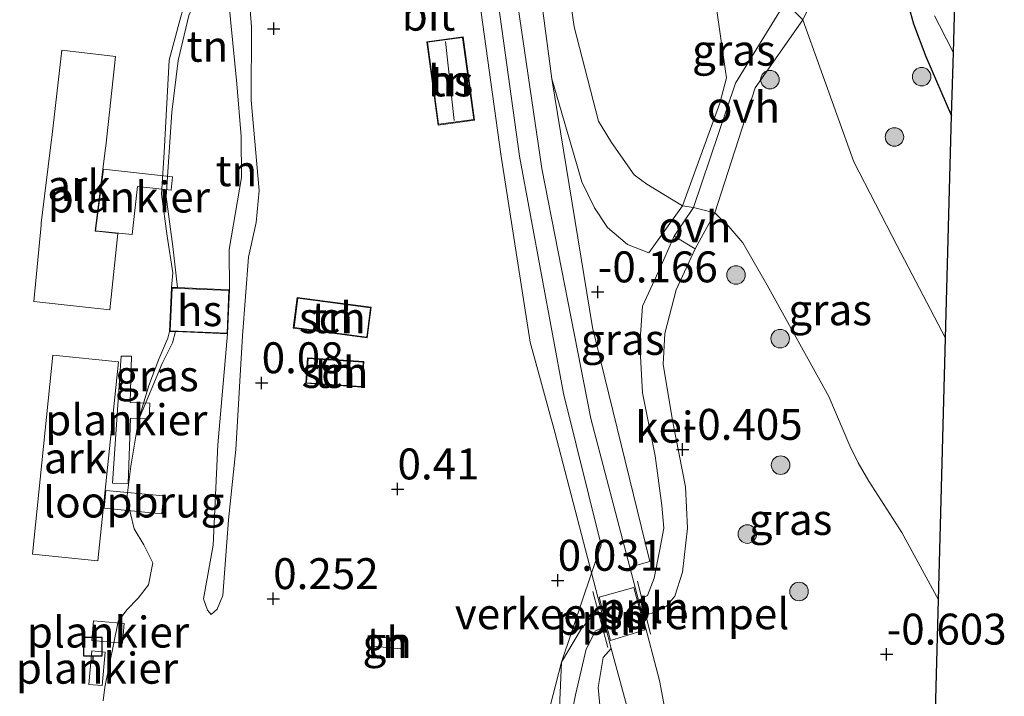
# Model space of a CAD drawing. Units: metres. Extents: x 106088 to 110000, y 487498 to 493751.
# Drawn here: x 107039 to 107118, y 492598 to 492653 of the extents above; entities that cross this region are included whole.
import ezdxf
from ezdxf.enums import TextEntityAlignment as Align

# ---------------------------------------------------------------- set-up
doc = ezdxf.new("R2010")
doc.units = ezdxf.units.M
doc.layers.get('0').update_dxf_attribs({"lineweight": 25})
for name, color, linetype, lineweight in [('B-ME-AL-OVERIG-GV-B6', 7, 'BV-GELEIDERAIL', 18), ('B-ME-AL-OVERIG-GV-B7', 7, 'BV-GELEIDERAIL', 18), ('B-ME-AL-OVERIG-L-B1', 7, 'Continuous', 18), ('B-ME-GR-BOMENSTRUIKEN-GV-B6', 93, 'Continuous', 18), ('B-ME-GR-BOOM-S-B1', 93, 'Continuous', 18), ('B-ME-GW-HOOGTEPUNT-S-B1', 10, 'Continuous', 25), ('B-ME-GW-INSTEEKWATERGANG-L-B1', 10, 'Continuous', 25), ('B-ME-GW-KRUINLIJN-L-B1', 93, 'Continuous', 18), ('B-ME-GW-TEENLIJN-L-B1', 93, 'Continuous', 18), ('B-ME-IE-GRASLAND-GV-B6', 93, 'Continuous', 18), ('B-ME-IE-GRONDWERKLIJN-GROND_INGERICHT-GV-B6', 253, 'Continuous', 18), ('B-ME-KG-KADASTRAAL-DAKRAND-L-B1', 13, 'Continuous', 18), ('B-ME-KG-KADASTRAAL-NOKLIJN-L-B1', 13, 'Continuous', 18), ('B-ME-KG-KADASTRAAL-OPNAMEDTMGRENS-L-B1', 10, 'Continuous', 25), ('B-ME-KW-LOOPBRUG-GV-B7', 213, 'Continuous', 18), ('B-ME-OB-WATERLIJN-L-B1', 133, 'OB-WATERLIJN', 18), ('B-ME-OG-BEBOUWING-GV-B6', 173, 'Continuous', 18), ('B-ME-OG-WATER-GV-B6', 153, 'Continuous', 18), ('B-ME-VH-DREMPEL-GV-B6', 8, 'Continuous', 18), ('B-ME-VH-VERH_SOORT-BETON-OVERIG-GV-B6', 8, 'IE-TERREINAFSCHEIDING-NATUURLIJK-HOUTWAL', 18), ('B-ME-VH-VERH_SOORT-BITUMEN-GV-B6', 8, 'IE-TERREINAFSCHEIDING-NATUURLIJK-HOUTWAL', 18), ('B-ME-VH-VERH_SOORT-GV-B6', 8, 'Continuous', 18), ('B-ME-VH-VERH_SOORT-HALF_VERHARDING-GV-B6', 8, 'IE-TERREINAFSCHEIDING-NATUURLIJK-HOUTWAL', 18), ('B-ME-VH-VERH_SOORT-ONVERHARD-GV-B6', 8, 'Continuous', 18), ('B-ME-VV-AFMEERCONSTRUCTIE-S-B1', 10, 'Continuous', 25)]:
    doc.layers.add(name, color=color, linetype=linetype, lineweight=lineweight)
doc.styles.add('NLCS-ISO', font='NLCS-ISO.TTF')
doc.linetypes.add('BV-GELEIDERAIL', pattern='A,10,-3,[108,NLCS.SHX,S=1,R=0,X=0,Y=0],-3', length=16)
doc.linetypes.add('IE-TERREINAFSCHEIDING-NATUURLIJK-HOUTWAL', pattern='A,7,-1.5,[67,NLCS.SHX,S=0.75,R=45,X=0,Y=0],-1.5,7,-1.5,[70,NLCS.SHX,S=0.75,R=0,X=0,Y=0],-1.5', length=20)
doc.linetypes.add('OB-WATERLIJN', pattern='A,10,[32,NLCS.SHX,S=2,R=0,X=0,Y=0],-12', length=22)

# ---------------------------------------------------------------- blocks, each defined once
blk = doc.blocks.new('meerpaal')
for p, q in [((-0.75, 0), (-1.25, 0)), ((0.75, 0.75), (-0.75, 0.75)), ((-0.75, 0.75), (-0.75, -0.75)), ((0.75, -0.75), (0.75, 0.75)), ((0.75, 0), (1.25, 0)), ((-0.75, -0.75), (0.75, -0.75))]:
    blk.add_line(p, q)
blk = doc.blocks.new('boom')
blk.add_hatch(color=256).paths.add_polyline_path([(-0.75, 0, 1), (0.75, 0, 1)])
blk.add_circle((0, 0), 0.75)
blk = doc.blocks.new('hoogtepunt')
for p, q in [((-0.5, 0), (0.5, 0)), ((0, 0.5), (0, -0.5))]:
    blk.add_line(p, q)

msp = doc.modelspace()

# ---------------------------------------------------------------- linework, layer by layer
at = {"layer": 'B-ME-AL-OVERIG-GV-B6'}
for points in [[(107046.139, 492629.242, 2.974), (107039.978, 492629.915, 2.974), (107040.569, 492636.1, 2.993), (107040.587, 492636.249, 2.6), (107041.424, 492643.026, 2.562), (107041.441, 492643.175, 3.875), (107042.24, 492650.247, 3.886), (107046.584, 492649.737, 3.875), (107045.797, 492642.49, 3.871), (107045.778, 492642.341, 2.608), (107044.939, 492635.618, 2.657), (107045.088, 492635.603, 2.928), (107046.784, 492635.429, 2.959), (107046.139, 492629.242, 2.974)], [(107039.867, 492609.507, 2.391), (107041.531, 492625.592, 2.449), (107046.829, 492625.044, 2.399), (107045.165, 492608.959, 2.341), (107039.867, 492609.507, 2.391)]]:
    msp.add_polyline3d(points, dxfattribs=at)
at = {"layer": 'B-ME-AL-OVERIG-GV-B7'}
for points in [[(107048.357, 492639.216, 0.074), (107047.937, 492635.329, 0.07), (107044.973, 492635.649, 0.084), (107045.606, 492640.616, -0.194), (107051.203, 492640.015, -0.22), (107051.085, 492638.923, -0.228), (107048.357, 492639.216, 0.074)], [(107046.347, 492615.231, -0.142), (107047.044, 492625.519, -0.129), (107047.878, 492625.493, -0.131), (107047.771, 492621.76, -0.216), (107049.352, 492621.716, -0.256), (107049.316, 492620.451, -0.261), (107047.793, 492620.493, -0.056), (107047.621, 492615.193, -0.247), (107046.347, 492615.231, -0.142)], [(107047.146, 492602.307, -0.176), (107044.679, 492602.519, -0.108), (107044.816, 492604.102, -0.111), (107047.282, 492603.889, -0.179), (107047.146, 492602.307, -0.176)], [(107045.741, 492601.589, -0.016), (107045.501, 492598.883, -0.046), (107044.437, 492598.978, -0.063), (107044.678, 492601.684, -0.033), (107045.741, 492601.589, -0.016)]]:
    msp.add_polyline3d(points, dxfattribs=at)
at = {"layer": 'B-ME-AL-OVERIG-L-B1'}
for p, q in [((107088.768, 492607.315, 0.033), (107089.812, 492603.04, 0.033)), ((107085.166, 492606.492, 0.049), (107086.381, 492601.967, 0.081))]:
    msp.add_line(p, q, dxfattribs=at)
at = {"layer": 'B-ME-GR-BOMENSTRUIKEN-GV-B6'}
for points in [[(107092.406, 492637.662, -0.547), (107089.674, 492633.868, -0.038), (107087.962, 492634.524, -0.038), (107086.354, 492635.915, -0.038), (107085.283, 492637.496, -0.038), (107084.263, 492639.611, -0.038), (107081.836, 492647.928, -0.018), (107075.118, 492698.843, 0.343), (107069.761, 492743.01, 0.383), (107064.036, 492781.875, 0.408), (107059.97, 492808.661, 0.517), (107061.589, 492809.196, 0.297), (107066.227, 492780.497, 0.322), (107071.29, 492745.361, 0.157), (107075.072, 492715.95, 0.222), (107078.434, 492688.826, 0.077), (107083.637, 492652.136, -0.164), (107085.607, 492644.492, -0.169), (107086.676, 492642.766, -0.204), (107088.494, 492640.151, -0.289), (107089.519, 492639.416, -0.324), (107092.406, 492637.662, -0.547)], [(107097.092, 492662.954, -2.456), (107094.37, 492660.881, -1.957), (107094.293, 492659.657, -1.939), (107095.866, 492648.548, -1.432), (107095.951, 492648.002, -1.408), (107095.412, 492645.961, -1.232), (107092.406, 492637.662, -0.547), (107089.519, 492639.416, -0.324), (107088.494, 492640.151, -0.289), (107086.676, 492642.766, -0.204), (107085.607, 492644.492, -0.169), (107083.637, 492652.136, -0.164), (107078.434, 492688.826, 0.077), (107075.072, 492715.95, 0.222), (107071.29, 492745.361, 0.157)]]:
    msp.add_polyline3d(points, dxfattribs=at)
at = {"layer": 'B-ME-GW-INSTEEKWATERGANG-L-B1'}
msp.add_polyline3d([(107102.291, 492696.548, -2.795), (107103.866, 492688.567, -2.802), (107106.818, 492673.848, -2.789), (107109.599, 492657.734, -2.812), (107111.074, 492652.368, -2.799), (107112.057, 492649.718, -2.781), (107114.152, 492644.928, -2.736)], dxfattribs=at)
at = {"layer": 'B-ME-GW-KRUINLIJN-L-B1'}
for points in [[(107061.589, 492809.196, 0.297), (107066.227, 492780.497, 0.322), (107071.29, 492745.361, 0.157), (107075.072, 492715.95, 0.222), (107078.434, 492688.826, 0.077), (107083.637, 492652.136, -0.164), (107085.607, 492644.492, -0.169), (107086.676, 492642.766, -0.204), (107088.494, 492640.151, -0.289), (107089.519, 492639.416, -0.324), (107092.406, 492637.662, -0.547)], [(107056.661, 492807.566, 0.571), (107060.472, 492778.777, 0.613), (107064.723, 492751.655, 0.563), (107068.365, 492724.263, 0.533), (107071.835, 492697.701, 0.525), (107075.183, 492670.836, 0.373), (107079.226, 492641.679, 0.189), (107082.775, 492622.495, 0.098), (107085.829, 492610.231, 0.098)], [(107054.327, 492604.635, -0.052), (107054.806, 492605.046, 0.003), (107055.271, 492606.148, 0.096), (107055.727, 492612.286, 0.194), (107056.31, 492617.969, 0.081), (107056.843, 492627.16, 0.106), (107057.325, 492633.512, 0.134), (107057.963, 492636.324, 0.076), (107058.186, 492638.906, 0.209), (107057.562, 492646.202, 0.176), (107057.584, 492652.125, 0.181), (107056.887, 492661.085, 0.126), (107057.32, 492662.931, 0.114), (107057.624, 492665.267, 0.136), (107057.365, 492669.139, 0.114), (107057.142, 492676.577, 0.114)], [(107056.401, 492670.87, -0.227), (107055.006, 492670.347, -0.222), (107053.092, 492669.518, -0.222), (107052.251, 492668.895, -0.215), (107052.088, 492668.161, -0.202), (107052.166, 492665.983, -0.197), (107052.052, 492662.964, -0.182), (107052.274, 492660.349, -0.162), (107052.964, 492659.174, -0.167), (107053.655, 492657.183, -0.182), (107053.717, 492655.767, -0.19), (107052.508, 492653.036, -0.19), (107051.658, 492649.399, -0.187), (107051.133, 492645.226, -0.182), (107050.673, 492638.378, -0.195), (107051.222, 492634.377, -0.21), (107051.597, 492631.044, -0.249)], [(107092.406, 492637.662, -0.547), (107093.302, 492637.523, -0.569), (107095.009, 492637.097, -0.697), (107096.141, 492635.999, -0.556), (107097.291, 492634.679, -0.553), (107099.24, 492631.241, -0.551), (107104.216, 492622.259, -0.597), (107105.934, 492618.271, -0.61), (107106.606, 492616.887, -0.61), (107107.464, 492615.415, -0.61), (107110.122, 492611.244, -0.601), (107113.085, 492605.821, -0.571)], [(107051.425, 492627.487, -0.221), (107051.194, 492626.591, -0.207), (107050.346, 492624.923, -0.197), (107048.439, 492620.34, -0.419)], [(107085.829, 492610.231, 0.098), (107085.038, 492607.954, 0.086), (107082.635, 492600.77, 0.135), (107082.42, 492595.844, 0.104), (107080.711, 492586.233, -0.049), (107080.145, 492575.214, 0.093), (107079.279, 492568.503, 0.035), (107076.991, 492558.543, -0.007), (107075.372, 492550.374, 0.077), (107074.7514, 492549.9742, 0.0994)]]:
    msp.add_polyline3d(points, dxfattribs=at)
at = {"layer": 'B-ME-GW-TEENLIJN-L-B1'}
for points in [[(107055.805, 492630.866, -0.272), (107055.778, 492634.133, -0.282), (107056.757, 492639.942, -0.257), (107056.752, 492643.275, -0.255), (107056.387, 492647.515, -0.28), (107055.55, 492656.025, -0.22), (107055.857, 492663.93, -0.235), (107056.279, 492668.435, -0.25), (107056.401, 492670.87, -0.227)], [(107099.389, 492657.629, -2.47), (107100.704, 492654.093, -2.737), (107102.123, 492652.698, -2.827), (107106.235, 492641.212, -2.569), (107109.757, 492634.422, -2.482), (107113.662, 492626.966, -2.444)], [(107054.327, 492604.635, -0.052), (107054.029, 492604.976, -0.127), (107053.705, 492605.884, -0.162), (107054.488, 492610.228, -0.3), (107054.856, 492618.348, -0.305), (107055.648, 492627.309, -0.272)]]:
    msp.add_polyline3d(points, dxfattribs=at)
at = {"layer": 'B-ME-IE-GRASLAND-GV-B6'}
for points in [[(107114.152, 492644.928, -2.736), (107113.662, 492626.966, -2.444), (107109.757, 492634.422, -2.482), (107106.235, 492641.212, -2.569), (107102.123, 492652.698, -2.827), (107104.55, 492657.662, -2.788), (107104.034, 492663.59, -2.792), (107101.21, 492671.973, -2.743), (107098.754, 492681.764, -2.819), (107098.343, 492687.744, -2.821), (107102.291, 492696.548, -2.795), (107103.866, 492688.567, -2.802), (107106.818, 492673.848, -2.789), (107109.599, 492657.734, -2.812), (107111.074, 492652.368, -2.799), (107112.057, 492649.718, -2.781), (107114.152, 492644.928, -2.736)], [(107099.389, 492657.629, -2.47), (107100.704, 492654.093, -2.737), (107096.679, 492647.579, -1.65), (107093.302, 492637.523, -0.569), (107092.406, 492637.662, -0.547), (107095.412, 492645.961, -1.232), (107095.951, 492648.002, -1.408), (107095.866, 492648.548, -1.432), (107094.293, 492659.657, -1.939), (107094.37, 492660.881, -1.957), (107097.092, 492662.954, -2.456), (107099.389, 492657.629, -2.47)], [(107112.758, 492653.011, -3.613), (107113.18, 492652.227, -3.613), (107114.291, 492650.021, -3.613), (107114.152, 492644.928, -2.736), (107112.057, 492649.718, -2.781), (107111.074, 492652.368, -2.799), (107109.599, 492657.734, -2.812)], [(107052.508, 492653.036, -0.19), (107051.658, 492649.399, -0.187), (107051.133, 492645.226, -0.182), (107050.673, 492638.378, -0.195), (107051.222, 492634.377, -0.21), (107051.597, 492631.044, -0.249), (107051.117, 492631.065, -0.419), (107051.215, 492632.247, -0.419), (107050.763, 492635.196, -0.419), (107050.311, 492638.599, -0.419), (107050.517, 492641.977, -0.419), (107050.915, 492649.424, -0.419), (107051.645, 492652.152, -0.419), (107052.775, 492656.281, -0.419)], [(107113.662, 492626.966, -2.444), (107113.085, 492605.821, -0.571), (107110.122, 492611.244, -0.601), (107107.464, 492615.415, -0.61), (107106.606, 492616.887, -0.61), (107105.934, 492618.271, -0.61), (107104.216, 492622.259, -0.597), (107099.24, 492631.241, -0.551), (107097.291, 492634.679, -0.553), (107096.141, 492635.999, -0.556), (107095.009, 492637.097, -0.697), (107098.266, 492647.202, -1.802), (107102.123, 492652.698, -2.827), (107106.235, 492641.212, -2.569), (107109.757, 492634.422, -2.482), (107113.662, 492626.966, -2.444)], [(107092.406, 492637.662, -0.547), (107093.302, 492637.523, -0.569), (107091.727, 492635.219, -0.479), (107090.47, 492632.362, -0.214), (107089.176, 492629.538, -0.169), (107088.956, 492626.479, -0.159), (107089.165, 492622.551, -0.209), (107090.206, 492617.455, -0.264), (107090.738, 492613.435, -0.254), (107090.891, 492611.598, -0.259), (107090.547, 492609.738, -0.199), (107090.112, 492607.556, -0.043), (107089.571, 492606.149, -0.013), (107088.847, 492605.794, -0.003), (107088.15, 492608.456, -0.027), (107089.755, 492608.918, -0.044), (107085.125, 492627.83, -0.089), (107081.836, 492647.928, -0.018), (107084.263, 492639.611, -0.038), (107085.283, 492637.496, -0.038), (107086.354, 492635.915, -0.038), (107087.962, 492634.524, -0.038), (107089.674, 492633.868, -0.038), (107092.406, 492637.662, -0.547)], [(107091.716, 492592.994, -0.087), (107090.551, 492599.291, 0.009), (107089.182, 492604.515, -0.013), (107089.917, 492604.745, -0.023), (107091.098, 492605.294, -0.093), (107091.772, 492606.104, -0.098), (107092.395, 492608.047, -0.214), (107092.805, 492611.611, -0.359), (107092.658, 492614.939, -0.394), (107091.611, 492620.177, -0.349), (107090.838, 492624.824, -0.349), (107090.975, 492627.348, -0.334), (107091.884, 492630.864, -0.364), (107093.439, 492634.195, -0.539), (107095.009, 492637.097, -0.697), (107096.141, 492635.999, -0.556), (107097.291, 492634.679, -0.553), (107099.24, 492631.241, -0.551), (107104.216, 492622.259, -0.597), (107105.934, 492618.271, -0.61), (107106.606, 492616.887, -0.61), (107107.464, 492615.415, -0.61), (107110.122, 492611.244, -0.601), (107113.085, 492605.821, -0.571)], [(107051.425, 492627.487, -0.221), (107051.194, 492626.591, -0.207), (107050.346, 492624.923, -0.197), (107048.439, 492620.34, -0.419), (107049.273, 492623.143, -0.419), (107050.085, 492625.254, -0.419), (107050.807, 492626.97, -0.419), (107050.96, 492627.507, -0.419), (107051.425, 492627.487, -0.221)], [(107113.085, 492605.821, -0.571), (107112.7, 492591.711, -0.384)], [(107082.505, 492591.898, -0.038), (107083.745, 492598.123, -0.001), (107084.61, 492601.815, 0.044), (107085.36, 492603.302, 0.08), (107086.182, 492603.649, 0.076), (107086.645, 492601.874, 0.02)], [(107086.645, 492601.874, 0.02), (107085.988, 492601.156, 0.027), (107085.599, 492598.727, 0.027), (107086.402, 492590.18, -0.098)]]:
    msp.add_polyline3d(points, dxfattribs=at)
at = {"layer": 'B-ME-IE-GRONDWERKLIJN-GROND_INGERICHT-GV-B6'}
for points in [[(107064.69, 492740.782, 0.585), (107066.545, 492724.479, 0.46), (107069.095, 492705.298, 0.46), (107071.356, 492685.431, 0.355), (107075.469, 492658.162, 0.225), (107077.715, 492641.841, 0.2), (107080.09, 492626.625, 0.069), (107082.077, 492619.371, 0.049), (107085.887, 492604.779, 0.131)], [(107045.585, 492597.642, -0.419), (107045.714, 492598.747, -0.419), (107046.811, 492604.062, -0.419), (107047.514, 492605.015, -0.419), (107048.431, 492605.941, -0.419), (107049.253, 492607.024, -0.419), (107049.6, 492608.812, -0.419), (107048.881, 492610.252, -0.419), (107048.097, 492611.548, -0.419), (107047.491, 492614.039, -0.419), (107047.821, 492616.625, -0.419), (107048.439, 492620.34, -0.419), (107050.346, 492624.923, -0.197), (107051.194, 492626.591, -0.207), (107051.425, 492627.487, -0.221), (107055.648, 492627.309, -0.272), (107054.856, 492618.348, -0.305), (107054.488, 492610.228, -0.3), (107053.705, 492605.884, -0.162), (107054.029, 492604.976, -0.127), (107054.327, 492604.635, -0.052), (107054.806, 492605.046, 0.003), (107055.271, 492606.148, 0.096), (107055.727, 492612.286, 0.194), (107056.31, 492617.969, 0.081), (107056.843, 492627.16, 0.106), (107057.325, 492633.512, 0.134), (107057.963, 492636.324, 0.076), (107058.186, 492638.906, 0.209), (107057.562, 492646.202, 0.176), (107057.584, 492652.125, 0.181), (107056.887, 492661.085, 0.126)], [(107056.887, 492661.085, 0.126), (107057.584, 492652.125, 0.181), (107057.562, 492646.202, 0.176), (107058.186, 492638.906, 0.209), (107057.963, 492636.324, 0.076), (107057.325, 492633.512, 0.134), (107056.843, 492627.16, 0.106), (107056.31, 492617.969, 0.081), (107055.727, 492612.286, 0.194), (107055.271, 492606.148, 0.096), (107054.806, 492605.046, 0.003), (107054.327, 492604.635, -0.052)], [(107054.327, 492604.635, -0.052), (107054.029, 492604.976, -0.127), (107053.705, 492605.884, -0.162), (107054.488, 492610.228, -0.3), (107054.856, 492618.348, -0.305), (107055.648, 492627.309, -0.272), (107055.805, 492630.866, -0.272), (107055.778, 492634.133, -0.282), (107056.757, 492639.942, -0.257), (107056.752, 492643.275, -0.255), (107056.387, 492647.515, -0.28), (107055.55, 492656.025, -0.22)], [(107055.55, 492656.025, -0.22), (107056.387, 492647.515, -0.28), (107056.752, 492643.275, -0.255), (107056.757, 492639.942, -0.257), (107055.778, 492634.133, -0.282), (107055.805, 492630.866, -0.272)], [(107055.805, 492630.866, -0.272), (107051.597, 492631.044, -0.249), (107051.222, 492634.377, -0.21), (107050.673, 492638.378, -0.195), (107051.133, 492645.226, -0.182), (107051.658, 492649.399, -0.187), (107052.508, 492653.036, -0.19)], [(107074.681, 492651.321, 0.379), (107071.734, 492650.919, 0.379), (107072.653, 492644.189, 0.379), (107075.6, 492644.592, 0.379), (107074.681, 492651.321, 0.379)], [(107063.728, 492629.922, -0.28), (107061.278, 492630.243, -0.23), (107060.955, 492627.769, -0.23), (107063.678, 492627.413, -0.272), (107066.932, 492626.987, 0.3), (107067.255, 492629.461, 0.3), (107063.728, 492629.922, -0.28)], [(107066.522, 492623.007, 0.126), (107066.661, 492625.063, 0.126), (107062.109, 492625.37, 0.126), (107061.97, 492623.314, 0.126), (107066.522, 492623.007, 0.126)], [(107085.887, 492604.779, 0.131), (107085.095, 492604.496, 0.135), (107084.252, 492603.501, 0.145), (107082.635, 492600.77, 0.135), (107080.394, 492592.088, 0.095)], [(107069.608, 492601.859, 0.567), (107069.724, 492602.059, 0.567), (107069.813, 492602.453, 0.567), (107069.715, 492602.644, 0.567), (107067.542, 492602.841, 0.567), (107067.318, 492602.733, 0.567), (107067.299, 492602.342, 0.567), (107067.383, 492602.062, 0.567), (107069.608, 492601.859, 0.567)]]:
    msp.add_polyline3d(points, dxfattribs=at)
at = {"layer": 'B-ME-KG-KADASTRAAL-DAKRAND-L-B1'}
for points in [[(107074.638, 492651.265, 2.952), (107075.544, 492644.635, 2.866), (107072.696, 492644.246, 2.872), (107071.79, 492650.876, 2.959), (107074.638, 492651.265, 2.952)], [(107051.165, 492631.013, 1.8), (107055.753, 492630.819, 1.711), (107055.6, 492627.361, 1.359), (107051.012, 492627.555, 1.448), (107051.165, 492631.013, 1.8)], [(107067.199, 492629.418, 2.96), (107061.321, 492630.187, 3.01), (107061.011, 492627.812, 2.945), (107066.889, 492627.043, 2.947), (107067.199, 492629.418, 2.96)], [(107066.475, 492623.06, 2.393), (107062.023, 492623.361, 2.393), (107062.155, 492625.316, 2.393), (107066.607, 492625.016, 2.393), (107066.475, 492623.06, 2.393)]]:
    msp.add_polyline3d(points, dxfattribs=at)
at = {"layer": 'B-ME-KG-KADASTRAAL-NOKLIJN-L-B1'}
msp.add_line((107073.942, 492644.543, 3.146), (107073.247, 492650.937, 3.152), dxfattribs=at)
at = {"layer": 'B-ME-KG-KADASTRAAL-OPNAMEDTMGRENS-L-B1'}
msp.add_polyline3d([(107111.676, 492554.13, -0.374), (107111.848, 492560.429, 0.2), (107112.132, 492570.874, 0.092), (107112.7, 492591.711, -0.384), (107113.085, 492605.821, -0.571), (107113.662, 492626.966, -2.444), (107114.152, 492644.928, -2.736), (107114.291, 492650.021, -3.613), (107114.834, 492669.92, -3.613), (107108.613, 492707.427, -3.613), (107098.556, 492797.208, -3.613), (107097.954, 492803.113, -3.613), (107097.254, 492809.989, -2.776), (107096.169, 492820.637, -2.82)], dxfattribs=at)
at = {"layer": 'B-ME-KW-LOOPBRUG-GV-B7'}
msp.add_polyline3d([(107050.328, 492612.771, -0.071), (107045.665, 492613.217, -0.045), (107045.803, 492614.66, -0.055), (107050.466, 492614.214, -0.081), (107050.328, 492612.771, -0.071)], dxfattribs=at)
at = {"layer": 'B-ME-OB-WATERLIJN-L-B1'}
for points in [[(107050.085, 492625.254, -0.419), (107050.807, 492626.97, -0.419), (107050.96, 492627.507, -0.419), (107051.117, 492631.065, -0.419), (107051.215, 492632.247, -0.419), (107050.763, 492635.196, -0.419), (107050.311, 492638.599, -0.419), (107050.517, 492641.977, -0.419), (107050.915, 492649.424, -0.419), (107051.645, 492652.152, -0.419), (107052.775, 492656.281, -0.419)], [(107045.585, 492597.642, -0.419), (107045.714, 492598.747, -0.419), (107046.811, 492604.062, -0.419), (107047.514, 492605.015, -0.419), (107048.431, 492605.941, -0.419), (107049.253, 492607.024, -0.419), (107049.6, 492608.812, -0.419), (107048.881, 492610.252, -0.419), (107048.097, 492611.548, -0.419), (107047.491, 492614.039, -0.419), (107047.821, 492616.625, -0.419), (107048.439, 492620.34, -0.419), (107049.273, 492623.143, -0.419), (107050.085, 492625.254, -0.419)]]:
    msp.add_polyline3d(points, dxfattribs=at)
at = {"layer": 'B-ME-OG-BEBOUWING-GV-B6'}
for points in [[(107074.681, 492651.321, 0.379), (107075.6, 492644.592, 0.379), (107072.653, 492644.189, 0.379), (107071.734, 492650.919, 0.379), (107074.681, 492651.321, 0.379)], [(107051.597, 492631.044, -0.249), (107055.805, 492630.866, -0.272), (107055.648, 492627.309, -0.272), (107051.425, 492627.487, -0.221), (107050.96, 492627.507, -0.419), (107051.117, 492631.065, -0.419), (107051.597, 492631.044, -0.249)], [(107067.255, 492629.461, 0.3), (107066.932, 492626.987, 0.3), (107063.678, 492627.413, -0.272), (107060.955, 492627.769, -0.23), (107061.278, 492630.243, -0.23), (107063.728, 492629.922, -0.28), (107067.255, 492629.461, 0.3)], [(107066.522, 492623.007, 0.126), (107061.97, 492623.314, 0.126), (107062.109, 492625.37, 0.126), (107066.661, 492625.063, 0.126), (107066.522, 492623.007, 0.126)], [(107069.608, 492601.859, 0.567), (107067.383, 492602.062, 0.567), (107067.299, 492602.342, 0.567), (107067.318, 492602.733, 0.567), (107067.542, 492602.841, 0.567), (107069.715, 492602.644, 0.567), (107069.813, 492602.453, 0.567), (107069.724, 492602.059, 0.567), (107069.608, 492601.859, 0.567)]]:
    msp.add_polyline3d(points, dxfattribs=at)
at = {"layer": 'B-ME-OG-WATER-GV-B6'}
for points in [[(107114.834, 492669.92, -3.613), (107114.291, 492650.021, -3.613), (107113.18, 492652.227, -3.613), (107112.758, 492653.011, -3.613)], [(107052.775, 492656.281, -0.419), (107051.645, 492652.152, -0.419), (107050.915, 492649.424, -0.419), (107050.517, 492641.977, -0.419), (107050.311, 492638.599, -0.419), (107050.763, 492635.196, -0.419), (107051.215, 492632.247, -0.419), (107051.117, 492631.065, -0.419), (107050.96, 492627.507, -0.419), (107050.807, 492626.97, -0.419), (107050.085, 492625.254, -0.419), (107049.273, 492623.143, -0.419), (107048.439, 492620.34, -0.419), (107047.821, 492616.625, -0.419), (107047.491, 492614.039, -0.419), (107048.097, 492611.548, -0.419), (107048.881, 492610.252, -0.419), (107049.6, 492608.812, -0.419), (107049.253, 492607.024, -0.419), (107048.431, 492605.941, -0.419), (107047.514, 492605.015, -0.419), (107046.811, 492604.062, -0.419), (107045.714, 492598.747, -0.419), (107045.585, 492597.642, -0.419)]]:
    msp.add_polyline3d(points, dxfattribs=at)
at = {"layer": 'B-ME-VH-DREMPEL-GV-B6'}
msp.add_polyline3d([(107085.665, 492606.025, 0.038), (107088.478, 492606.81, -0.012), (107089.376, 492603.384, 0.011), (107086.577, 492602.531, 0.061), (107085.665, 492606.025, 0.038)], dxfattribs=at)
at = {"layer": 'B-ME-VH-VERH_SOORT-BETON-OVERIG-GV-B6'}
msp.add_polyline3d([(107089.104, 492588.756, -0.136), (107089.477, 492583.354, -0.205), (107090.038, 492576.55, -0.353), (107090.959, 492567.48, -0.389), (107092.074, 492556.236, -0.389), (107092.117, 492555.244, -0.402), (107092.039, 492554.617, -0.402), (107091.761, 492553.773, -0.376), (107091.107, 492552.991, -0.395), (107089.765, 492551.887, -0.371), (107090.887, 492553.387, -0.394), (107091.637, 492555.689, -0.389), (107091.575, 492557.105, -0.354), (107090.085, 492557.111, -0.329), (107089.431, 492562.331, -0.329), (107086.402, 492590.18, -0.098), (107085.599, 492598.727, 0.027), (107085.988, 492601.156, 0.027), (107086.645, 492601.874, 0.02), (107088.126, 492596.444, -0.031), (107089.104, 492588.756, -0.136)], dxfattribs=at)
at = {"layer": 'B-ME-VH-VERH_SOORT-BITUMEN-GV-B6'}
for points in [[(107067.463, 492746.162, 0.495), (107073.463, 492697.875, 0.46), (107078.836, 492655.731, 0.194), (107081.026, 492640.684, 0.094), (107085.005, 492620.467, 0.009), (107088.15, 492608.456, -0.027)], [(107088.126, 492596.444, -0.031), (107086.645, 492601.874, 0.02), (107086.182, 492603.649, 0.076), (107085.887, 492604.779, 0.131), (107082.077, 492619.371, 0.049), (107080.09, 492626.625, 0.069), (107077.715, 492641.841, 0.2), (107075.469, 492658.162, 0.225), (107071.356, 492685.431, 0.355), (107069.095, 492705.298, 0.46), (107066.545, 492724.479, 0.46), (107064.69, 492740.782, 0.585)], [(107088.15, 492608.456, -0.027), (107088.847, 492605.794, -0.003), (107089.182, 492604.515, -0.013), (107090.551, 492599.291, 0.009), (107091.716, 492592.994, -0.087)]]:
    msp.add_polyline3d(points, dxfattribs=at)
at = {"layer": 'B-ME-VH-VERH_SOORT-GV-B6'}
for points in [[(107093.439, 492634.195, -0.539), (107091.884, 492630.864, -0.364), (107090.975, 492627.348, -0.334), (107090.838, 492624.824, -0.349), (107091.611, 492620.177, -0.349), (107092.658, 492614.939, -0.394), (107092.805, 492611.611, -0.359), (107092.395, 492608.047, -0.214), (107091.772, 492606.104, -0.098), (107091.098, 492605.294, -0.093), (107089.917, 492604.745, -0.023), (107089.182, 492604.515, -0.013), (107088.847, 492605.794, -0.003), (107089.571, 492606.149, -0.013), (107090.112, 492607.556, -0.043), (107090.547, 492609.738, -0.199), (107090.891, 492611.598, -0.259), (107090.738, 492613.435, -0.254), (107090.206, 492617.455, -0.264), (107089.165, 492622.551, -0.209), (107088.956, 492626.479, -0.159), (107089.176, 492629.538, -0.169), (107090.47, 492632.362, -0.214), (107091.727, 492635.219, -0.479), (107093.439, 492634.195, -0.539)], [(107080.394, 492592.088, 0.095), (107082.635, 492600.77, 0.135), (107084.252, 492603.501, 0.145), (107085.095, 492604.496, 0.135), (107085.887, 492604.779, 0.131), (107086.182, 492603.649, 0.076)], [(107086.182, 492603.649, 0.076), (107085.36, 492603.302, 0.08), (107084.61, 492601.815, 0.044), (107083.745, 492598.123, -0.001), (107082.505, 492591.898, -0.038)]]:
    msp.add_polyline3d(points, dxfattribs=at)
at = {"layer": 'B-ME-VH-VERH_SOORT-HALF_VERHARDING-GV-B6'}
msp.add_polyline3d([(107081.836, 492647.928, -0.018), (107085.125, 492627.83, -0.089), (107089.755, 492608.918, -0.044), (107088.15, 492608.456, -0.027), (107085.005, 492620.467, 0.009), (107081.026, 492640.684, 0.094), (107078.836, 492655.731, 0.194), (107073.463, 492697.875, 0.46), (107067.463, 492746.162, 0.495), (107063.222, 492772.325, 0.525), (107058.167, 492808.064, 0.515), (107059.97, 492808.661, 0.517), (107064.036, 492781.875, 0.408), (107069.761, 492743.01, 0.383), (107075.118, 492698.843, 0.343), (107081.836, 492647.928, -0.018)], dxfattribs=at)
at = {"layer": 'B-ME-VH-VERH_SOORT-ONVERHARD-GV-B6'}
for points in [[(107098.343, 492687.744, -2.821), (107098.754, 492681.764, -2.819), (107101.21, 492671.973, -2.743), (107104.034, 492663.59, -2.792), (107104.55, 492657.662, -2.788), (107102.123, 492652.698, -2.827), (107100.704, 492654.093, -2.737), (107103.395, 492658.281, -2.822), (107102.382, 492663.177, -2.719), (107099.437, 492671.896, -2.735), (107097.586, 492681.599, -2.711), (107096.584, 492686.746, -2.686), (107091.405, 492700.648, -2.457), (107088.346, 492726.072, -2.458), (107083.238, 492753.201, -2.326)], [(107102.123, 492652.698, -2.827), (107098.266, 492647.202, -1.802), (107095.009, 492637.097, -0.697), (107093.302, 492637.523, -0.569), (107096.679, 492647.579, -1.65), (107100.704, 492654.093, -2.737), (107102.123, 492652.698, -2.827)], [(107095.009, 492637.097, -0.697), (107093.439, 492634.195, -0.539), (107091.727, 492635.219, -0.479), (107093.302, 492637.523, -0.569), (107095.009, 492637.097, -0.697)]]:
    msp.add_polyline3d(points, dxfattribs=at)

# ---------------------------------------------------------------- block references
at = {"layer": 'B-ME-GR-BOOM-S-B1', "rotation": 90}
for p in [(107099.467, 492647.858, -1.908), (107111.726, 492648.096, -2.851), (107109.529, 492643.224, -2.638), (107096.728, 492632.066, -0.444), (107100.295, 492626.922, -0.571), (107100.329, 492616.7, -0.358), (107097.639, 492611.126, -0.348), (107101.819, 492606.486, -0.397)]:
    msp.add_blockref('boom', p, dxfattribs=at)
at = {"layer": 'B-ME-GW-HOOGTEPUNT-S-B1', "rotation": 90}
for p in [(107059.377, 492651.973, -0.358), (107059.377, 492651.973, -0.358), (107085.551, 492630.693, -0.166), (107085.551, 492630.693, -0.166), (107058.396, 492623.345, 0.08), (107058.396, 492623.345, 0.08), (107092.413, 492617.962, -0.405), (107092.413, 492617.962, -0.405), (107069.377, 492614.763, 0.41), (107069.377, 492614.763, 0.41), (107082.318, 492607.378, 0.031), (107082.318, 492607.378, 0.031), (107059.33, 492605.896, 0.252), (107059.33, 492605.896, 0.252), (107108.894, 492601.411, -0.603), (107108.894, 492601.411, -0.603)]:
    msp.add_blockref('hoogtepunt', p, dxfattribs=at)
at = {"layer": 'B-ME-VV-AFMEERCONSTRUCTIE-S-B1', "rotation": 90}
msp.add_blockref('meerpaal', (107044.747, 492602.024, 1.069), dxfattribs=at)

# ---------------------------------------------------------------- texts
at = {"layer": 'B-ME-AL-OVERIG-GV-B6', "ltscale": 0.2, "style": 'NLCS-ISO'}
for p in [(107043.6306, 492639.3038), (107043.348, 492617.2755)]:
    msp.add_text('ark', height=2.5, dxfattribs=at).set_placement(p, align=Align.MIDDLE_CENTER)
at = {"layer": 'B-ME-AL-OVERIG-GV-B7', "ltscale": 0.2, "style": 'NLCS-ISO'}
for p in [(107047.6654, 492638.3704), (107047.4586, 492620.3602), (107045.9806, 492603.2042), (107045.0892, 492600.2833)]:
    msp.add_text('plankier', height=2.5, dxfattribs=at).set_placement(p, align=Align.MIDDLE_CENTER)
at = {"layer": 'B-ME-AL-OVERIG-L-B1', "ltscale": 0.2, "style": 'NLCS-ISO'}
for p in [(107089.29, 492605.1775), (107085.7735, 492604.2295)]:
    msp.add_text('ppln', height=2.5, dxfattribs=at).set_placement(p, align=Align.MIDDLE_CENTER)
at = {"layer": 'B-ME-GW-HOOGTEPUNT-S-B1', "ltscale": 0.2, "style": 'NLCS-ISO'}
for s, p in [('-0.166', (107085.551, 492630.693, -0.166)), ('-0.166', (107085.551, 492630.693, -0.166)), ('0.08', (107058.396, 492623.345, 0.08)), ('0.08', (107058.396, 492623.345, 0.08)), ('-0.405', (107092.413, 492617.962, -0.405)), ('-0.405', (107092.413, 492617.962, -0.405)), ('0.41', (107069.377, 492614.763, 0.41)), ('0.41', (107069.377, 492614.763, 0.41)), ('0.031', (107082.318, 492607.378, 0.031)), ('0.031', (107082.318, 492607.378, 0.031)), ('0.252', (107059.33, 492605.896, 0.252)), ('0.252', (107059.33, 492605.896, 0.252)), ('-0.603', (107108.894, 492601.411, -0.603)), ('-0.603', (107108.894, 492601.411, -0.603))]:
    msp.add_text(s, height=2.5, dxfattribs=at).set_placement(p, align=Align.BOTTOM_LEFT)
at = {"layer": 'B-ME-IE-GRASLAND-GV-B6', "ltscale": 0.2, "style": 'NLCS-ISO'}
for p in [(107096.555, 492650.2385), (107104.3355, 492629.2595), (107087.569, 492626.861), (107049.932, 492623.9235), (107101.1335, 492612.307)]:
    msp.add_text('gras', height=2.5, dxfattribs=at).set_placement(p, align=Align.MIDDLE_CENTER)
at = {"layer": 'B-ME-IE-GRONDWERKLIJN-GROND_INGERICHT-GV-B6', "ltscale": 0.2, "style": 'NLCS-ISO'}
for p in [(107054.0214, 492650.554), (107073.6669, 492647.7552), (107056.3594, 492640.4936), (107064.105, 492628.615), (107064.3155, 492624.1885), (107068.5407, 492602.3563)]:
    msp.add_text('tn', height=2.5, dxfattribs=at).set_placement(p, align=Align.MIDDLE_CENTER)
at = {"layer": 'B-ME-KW-LOOPBRUG-GV-B7', "ltscale": 0.2, "style": 'NLCS-ISO'}
msp.add_text('loopbrug', height=2.5, dxfattribs=at).set_placement((107048.0655, 492613.7155), align=Align.MIDDLE_CENTER)
at = {"layer": 'B-ME-OG-BEBOUWING-GV-B6', "ltscale": 0.2, "style": 'NLCS-ISO'}
for s, p in [('hs', (107073.6669, 492647.7552)), ('hs', (107053.3824, 492629.1866)), ('sch', (107064.105, 492628.615)), ('sch', (107064.3155, 492624.1885)), ('gh', (107068.5407, 492602.3563))]:
    msp.add_text(s, height=2.5, dxfattribs=at).set_placement(p, align=Align.MIDDLE_CENTER)
at = {"layer": 'B-ME-VH-DREMPEL-GV-B6', "ltscale": 0.2, "style": 'NLCS-ISO'}
msp.add_text('verkeersdrempel', height=2.5, dxfattribs=at).set_placement((107087.5167, 492604.6846), align=Align.MIDDLE_CENTER)
at = {"layer": 'B-ME-VH-VERH_SOORT-BITUMEN-GV-B6', "ltscale": 0.2, "style": 'NLCS-ISO'}
msp.add_text('bit', height=2.5, dxfattribs=at).set_placement((107071.8758, 492653.066), align=Align.MIDDLE_CENTER)
at = {"layer": 'B-ME-VH-VERH_SOORT-GV-B6', "ltscale": 0.2, "style": 'NLCS-ISO'}
msp.add_text('kei', height=2.5, dxfattribs=at).set_placement((107090.9403, 492619.7633), align=Align.MIDDLE_CENTER)
at = {"layer": 'B-ME-VH-VERH_SOORT-ONVERHARD-GV-B6', "ltscale": 0.2, "style": 'NLCS-ISO'}
for p in [(107097.3308, 492645.6318), (107093.3946, 492635.9586)]:
    msp.add_text('ovh', height=2.5, dxfattribs=at).set_placement(p, align=Align.MIDDLE_CENTER)

doc.saveas('drawing.dxf')
